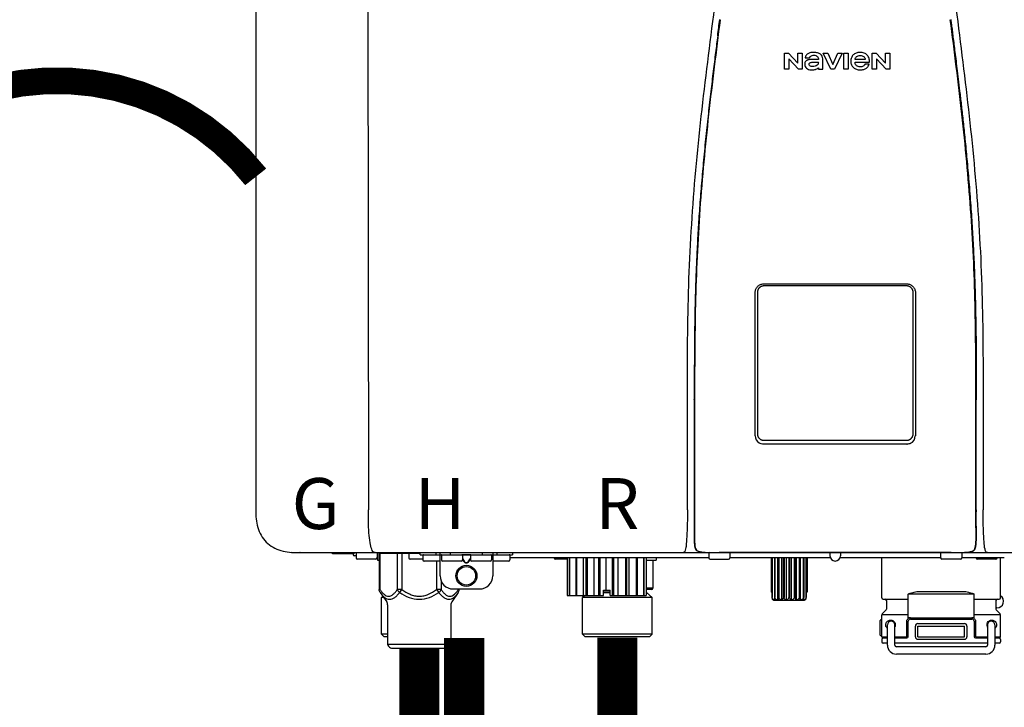
# Model space of a CAD drawing. Units: inches. Extents: x -142 to 116, y -39 to 136.
# Drawn here: x -20 to -5, y 51 to 62 of the extents above; entities that cross this region are included whole.
import ezdxf
from ezdxf.enums import TextEntityAlignment as Align

# ---------------------------------------------------------------- set-up
doc = ezdxf.new("R2010")
doc.units = ezdxf.units.IN
doc.header["$MEASUREMENT"] = 0
doc.linetypes.add('DOTX2', pattern=[0.5, 0, -0.5])
doc.layers.add('BORDER', color=7, linetype='Continuous')
doc.styles.add('Navien', font='arial.ttf')

# ---------------------------------------------------------------- blocks, each defined once
blk = doc.blocks.new('NPE-A2 (180-210-240)')
at = {"linetype": 'Continuous'}
for p, q in [((-2.447, 28.196), (-2.447, 2.058)), ((-0.782, 28.207), (-0.761, 2.069)), ((5.464, 8.898), (5.524, 8.898)), ((5.464, 8.655), (5.464, 8.898)), ((5.524, 8.898), (5.664, 8.749)), ((5.664, 8.898), (5.729, 8.898)), ((5.664, 8.749), (5.664, 8.898)), ((5.729, 8.898), (5.729, 8.655)), ((6.046, 8.898), (6.114, 8.898)), ((6.16, 8.655), (6.046, 8.898)), ((6.114, 8.898), (6.188, 8.728)), ((6.188, 8.728), (6.262, 8.898)), ((6.329, 8.898), (6.215, 8.655)), ((6.262, 8.898), (6.329, 8.898)), ((6.355, 8.898), (6.42, 8.898)), ((6.355, 8.655), (6.355, 8.898)), ((6.42, 8.898), (6.42, 8.655)), ((6.775, 8.898), (6.836, 8.898)), ((6.775, 8.655), (6.775, 8.898)), ((6.836, 8.898), (6.976, 8.749)), ((6.976, 8.898), (7.041, 8.898)), ((6.976, 8.749), (6.976, 8.898)), ((7.041, 8.898), (7.041, 8.655)), ((5.673, 8.655), (5.529, 8.81)), ((5.529, 8.81), (5.529, 8.655)), ((5.774, 8.825), (5.839, 8.825)), ((5.974, 8.803), (5.897, 8.803)), ((6.039, 8.655), (6.039, 8.811)), ((6.521, 8.762), (6.74, 8.762)), ((6.673, 8.803), (6.522, 8.803)), ((6.735, 8.732), (6.67, 8.732)), ((6.985, 8.655), (6.84, 8.81)), ((6.84, 8.81), (6.84, 8.655)), ((5.529, 8.655), (5.464, 8.655)), ((5.729, 8.655), (5.673, 8.655)), ((5.974, 8.677), (5.974, 8.655)), ((5.974, 8.655), (6.039, 8.655)), ((6.215, 8.655), (6.16, 8.655)), ((6.42, 8.655), (6.355, 8.655)), ((6.84, 8.655), (6.775, 8.655)), ((7.041, 8.655), (6.985, 8.655)), ((5.027, 3.175), (5.027, 5.319)), ((5.065, 3.2), (5.065, 5.323)), ((5.153, 5.445), (7.297, 5.445)), ((5.163, 5.421), (7.287, 5.421)), ((7.386, 5.323), (7.386, 3.2)), ((7.424, 5.319), (7.424, 3.175)), ((4.115, 3.802), (4.115, 3.714)), ((4.115, 3.714), (4.115, 2.069)), ((4.121, 3.714), (4.121, 2.069)), ((8.329, 2.069), (8.329, 3.714)), ((8.335, 2.069), (8.335, 3.714)), ((7.297, 3.048), (5.153, 3.048)), ((4.115, 2.069), (4.115, 2.068)), ((4.115, 2.068), (4.115, 2.065)), ((4.113, 1.701), (4.113, 1.7)), ((4.113, 1.7), (4.113, 1.699)), ((4.113, 1.646), (4.113, 1.631)), ((8.337, 1.701), (8.337, 1.705)), ((8.338, 1.695), (8.337, 1.701)), ((8.337, 1.668), (8.338, 1.677)), ((8.338, 1.686), (8.338, 1.695)), ((-1.857, 1.428), (-1.857, 1.427)), ((-1.857, 1.427), (14.266, 1.427)), ((-1.783, 1.427), (-1.788, 1.427)), ((-1.297, 1.407), (-1.297, 1.427)), ((-0.986, 1.407), (-1.297, 1.407)), ((-0.99, 1.407), (-0.99, 1.4)), ((-0.946, 1.38), (-0.97, 1.38)), ((-0.946, 1.419), (-0.946, 1.348)), ((-0.651, 1.329), (-0.926, 1.329)), ((-0.631, 1.419), (-0.631, 1.348)), ((-0.625, 1.427), (-0.625, 1.313)), ((-0.598, 1.419), (0.016, 1.419)), ((-0.598, 1.419), (-0.598, 0.874)), ((-0.587, 1.419), (-0.587, 0.874)), ((-0.328, 1.419), (-0.328, 0.874)), ((-0.259, 1.419), (-0.259, 0.875)), ((-0.158, 1.419), (-0.158, 1.348)), ((0.055, 1.329), (-0.138, 1.329)), ((0.016, 1.396), (0.016, 1.427)), ((0.016, 1.396), (1.396, 1.396)), ((0.055, 1.388), (0.055, 1.317)), ((0.252, 1.396), (0.252, 1.427)), ((0.311, 1.08), (0.311, 1.427)), ((0.331, 1.388), (0.331, 1.317)), ((0.469, 1.396), (0.469, 1.427)), ((0.674, 1.392), (0.645, 1.392)), ((0.647, 1.388), (0.647, 1.317)), ((0.647, 1.337), (0.674, 1.298)), ((0.709, 1.393), (0.702, 1.393)), ((0.766, 1.392), (0.737, 1.392)), ((0.737, 1.298), (0.765, 1.337)), ((0.765, 1.388), (0.765, 1.317)), ((0.942, 1.427), (0.942, 1.396)), ((1.08, 1.388), (1.08, 1.317)), ((1.1, 1.427), (1.1, 1.08)), ((1.159, 1.427), (1.159, 1.396)), ((1.356, 1.388), (1.356, 1.317)), ((4.333, 1.348), (1.356, 1.348)), ((1.396, 1.427), (1.396, 1.396)), ((2.215, 1.329), (2.038, 1.329)), ((2.215, 1.348), (2.215, 0.788)), ((2.244, 1.348), (2.244, 0.788)), ((2.251, 1.348), (2.251, 0.788)), ((2.341, 1.348), (2.341, 0.788)), ((2.354, 1.348), (2.354, 0.788)), ((2.458, 0.788), (2.458, 1.348)), ((2.493, 1.348), (2.493, 0.788)), ((2.511, 1.348), (2.511, 0.788)), ((2.616, 0.788), (2.616, 1.348)), ((2.684, 1.348), (2.684, 0.788)), ((2.704, 1.348), (2.704, 0.788)), ((2.797, 0.867), (2.797, 1.348)), ((2.889, 1.348), (2.889, 0.788)), ((2.909, 1.348), (2.909, 0.788)), ((2.979, 0.788), (2.979, 1.348)), ((3.084, 1.348), (3.084, 0.788)), ((3.102, 1.348), (3.102, 0.788)), ((3.141, 0.788), (3.141, 1.348)), ((3.246, 1.348), (3.246, 0.788)), ((3.26, 1.348), (3.26, 0.788)), ((3.262, 0.788), (3.262, 1.348)), ((3.355, 1.348), (3.355, 0.788)), ((3.362, 1.348), (3.362, 0.788)), ((3.398, 1.348), (3.398, 0.788)), ((3.398, 1.348), (3.398, 0.788)), ((3.546, 1.348), (3.546, 1.313)), ((4.093, 1.427), (4.095, 1.427)), ((4.146, 1.464), (4.146, 1.464)), ((4.15, 1.46), (4.152, 1.459)), ((4.152, 1.459), (4.157, 1.456)), ((4.152, 1.459), (4.152, 1.459)), ((4.201, 1.441), (4.209, 1.439)), ((4.333, 1.419), (4.333, 1.348)), ((4.352, 1.329), (4.628, 1.329)), ((4.416, 1.428), (4.416, 1.428)), ((4.459, 1.428), (4.462, 1.428)), ((6.225, 1.428), (4.49, 1.428)), ((4.648, 1.419), (4.648, 1.348)), ((6.153, 1.348), (4.648, 1.348)), ((5.267, 1.348), (5.267, 0.836)), ((5.278, 1.348), (5.278, 0.757)), ((5.282, 1.348), (5.282, 0.757)), ((5.314, 1.348), (5.314, 0.757)), ((5.322, 1.348), (5.322, 0.757)), ((5.365, 0.719), (5.365, 1.348)), ((5.371, 1.348), (5.371, 0.757)), ((5.383, 1.348), (5.383, 0.757)), ((5.426, 0.719), (5.426, 1.348)), ((5.445, 1.348), (5.445, 0.757)), ((5.459, 1.348), (5.459, 0.757)), ((5.497, 0.719), (5.497, 1.348)), ((5.528, 1.348), (5.528, 0.757)), ((5.542, 1.348), (5.542, 0.757)), ((5.572, 0.719), (5.572, 1.348)), ((5.611, 1.348), (5.611, 0.757)), ((5.624, 1.348), (5.624, 0.757)), ((5.644, 0.719), (5.644, 1.348)), ((5.687, 1.348), (5.687, 0.757)), ((5.698, 1.348), (5.698, 0.757)), ((5.705, 0.719), (5.705, 1.348)), ((5.747, 1.348), (5.747, 0.757)), ((5.756, 1.348), (5.756, 0.757)), ((5.787, 1.348), (5.787, 0.757)), ((5.792, 1.348), (5.792, 0.757)), ((5.803, 1.348), (5.803, 0.836)), ((6.146, 1.427), (6.146, 1.38)), ((7.96, 1.428), (6.225, 1.428)), ((6.225, 1.427), (6.225, 1.428)), ((7.802, 1.348), (6.297, 1.348)), ((6.304, 1.427), (6.304, 1.38)), ((6.923, 0.749), (6.923, 1.348)), ((7.802, 1.419), (7.802, 1.348)), ((8.098, 1.329), (7.822, 1.329)), ((8.008, 1.428), (8.009, 1.428)), ((8.117, 1.419), (8.117, 1.348)), ((8.755, 1.348), (8.117, 1.348)), ((8.24, 1.439), (8.249, 1.441)), ((8.293, 1.456), (8.298, 1.459)), ((8.302, 1.462), (8.304, 1.463)), ((8.304, 1.463), (8.305, 1.464)), ((8.305, 1.464), (8.305, 1.464)), ((8.63, 1.329), (8.354, 1.329)), ((8.355, 1.427), (8.357, 1.427)), ((8.697, 0.749), (8.697, 1.348)), ((-0.625, 1.313), (-0.598, 1.313)), ((0.311, 1.297), (0.075, 1.297)), ((0.259, 1.297), (0.259, 0.875)), ((0.627, 1.297), (0.351, 1.297)), ((0.647, 1.325), (0.669, 1.294)), ((0.702, 1.28), (0.709, 1.28)), ((0.702, 1.274), (0.709, 1.274)), ((0.743, 1.294), (0.765, 1.325)), ((1.061, 1.297), (0.785, 1.297)), ((1.336, 1.297), (1.1, 1.297)), ((3.398, 1.313), (3.546, 1.313)), ((3.497, 1.313), (3.497, 0.895)), ((0.328, 1.002), (0.328, 0.874)), ((3.497, 0.895), (3.398, 0.895)), ((-0.587, 0.874), (-0.598, 0.874)), ((-0.584, 0.829), (-0.487, 0.691)), ((-0.546, 0.774), (-0.565, 0.757)), ((-0.533, 0.757), (-0.565, 0.757)), ((-0.565, 0.205), (-0.565, 0.757)), ((-0.259, 0.874), (-0.328, 0.874)), ((-0.292, 0.829), (-0.259, 0.874)), ((0.328, 0.874), (0.259, 0.874)), ((0.259, 0.874), (0.292, 0.829)), ((0.584, 0.829), (0.487, 0.691)), ((0.509, 0.883), (0.903, 0.883)), ((0.587, 0.883), (0.587, 0.874)), ((0.598, 0.883), (0.598, 0.874)), ((2.215, 0.788), (2.757, 0.788)), ((2.478, 0.788), (2.443, 0.757)), ((3.486, 0.757), (2.443, 0.757)), ((2.443, 0.205), (2.443, 0.757)), ((2.757, 0.867), (2.856, 0.867)), ((2.757, 0.788), (2.757, 0.867)), ((2.757, 0.863), (2.856, 0.863)), ((2.757, 0.841), (2.856, 0.841)), ((2.757, 0.832), (2.856, 0.832)), ((2.856, 0.788), (2.856, 0.867)), ((2.856, 0.788), (3.398, 0.788)), ((3.477, 0.875), (3.398, 0.875)), ((3.398, 0.832), (3.402, 0.832)), ((3.402, 0.832), (3.486, 0.757)), ((3.486, 0.205), (3.486, 0.757)), ((5.278, 0.836), (5.267, 0.836)), ((5.278, 0.757), (5.282, 0.757)), ((5.314, 0.757), (5.322, 0.757)), ((5.371, 0.757), (5.383, 0.757)), ((5.445, 0.757), (5.459, 0.757)), ((5.528, 0.757), (5.542, 0.757)), ((5.611, 0.757), (5.624, 0.757)), ((5.687, 0.757), (5.698, 0.757)), ((5.747, 0.757), (5.756, 0.757)), ((5.787, 0.757), (5.792, 0.757)), ((5.803, 0.836), (5.792, 0.836)), ((8.303, 0.808), (7.317, 0.808)), ((7.317, 0.443), (7.317, 0.808)), ((7.485, 0.848), (8.135, 0.848)), ((8.303, 0.443), (8.303, 0.808)), ((-0.473, 0.646), (-0.473, 0.056)), ((0.473, 0.646), (0.473, 0.056)), ((5.31, 0.718), (5.76, 0.718)), ((6.943, 0.729), (7.317, 0.729)), ((6.99, 0.71), (6.99, 0.581)), ((8.303, 0.729), (8.677, 0.729)), ((8.63, 0.71), (8.63, 0.581)), ((8.645, 0.599), (8.63, 0.599)), ((7.317, 0.498), (6.923, 0.498)), ((6.923, 0.17), (6.923, 0.498)), ((6.984, 0.567), (6.929, 0.512)), ((7.349, 0.453), (8.271, 0.453)), ((8.697, 0.498), (8.303, 0.498)), ((8.636, 0.567), (8.691, 0.512)), ((8.697, 0.17), (8.697, 0.498)), ((6.895, 0.199), (6.895, 0.408)), ((7.006, 0.043), (7.006, 0.347)), ((7.116, 0.043), (7.116, 0.347)), ((7.296, 0.17), (7.296, 0.402)), ((7.317, 0.17), (7.317, 0.402)), ((7.349, 0.434), (8.271, 0.434)), ((7.424, 0.17), (7.424, 0.327)), ((7.463, 0.367), (8.157, 0.367)), ((7.463, 0.327), (8.157, 0.327)), ((7.463, 0.17), (7.463, 0.327)), ((8.157, 0.17), (8.157, 0.327)), ((8.196, 0.327), (8.196, 0.17)), ((8.303, 0.402), (8.303, 0.17)), ((8.324, 0.402), (8.324, 0.17)), ((8.504, 0.347), (8.504, 0.043)), ((8.614, 0.347), (8.614, 0.043)), ((-0.473, 0.205), (-0.565, 0.205)), ((-0.526, 0.166), (-0.565, 0.205)), ((-0.473, 0.166), (-0.526, 0.166)), ((3.486, 0.205), (2.443, 0.205)), ((2.483, 0.166), (2.443, 0.205)), ((3.446, 0.166), (2.483, 0.166)), ((3.446, 0.166), (3.486, 0.205)), ((6.923, 0.17), (7.006, 0.17)), ((7.006, 0.15), (6.943, 0.15)), ((7.116, 0.17), (7.296, 0.17)), ((7.297, 0.15), (7.116, 0.15)), ((7.463, 0.17), (8.157, 0.17)), ((8.504, 0.15), (8.323, 0.15)), ((8.324, 0.17), (8.504, 0.17)), ((8.614, 0.17), (8.697, 0.17)), ((8.677, 0.15), (8.614, 0.15)), ((-0.473, 0.056), (0.473, 0.056)), ((-0.445, 0.012), (-0.462, 0.028)), ((-0.417, 0), (0.417, 0)), ((0.445, 0.012), (0.462, 0.028)), ((6.923, 0.13), (6.923, 0.091)), ((7.006, 0.071), (6.943, 0.071)), ((8.504, 0.071), (7.116, 0.071)), ((8.48, 0.02), (7.14, 0.02)), ((8.157, 0.13), (7.463, 0.13)), ((8.677, 0.071), (8.614, 0.071)), ((8.697, 0.13), (8.697, 0.091)), ((8.48, -0.091), (7.14, -0.091))]:
    blk.add_line(p, q, dxfattribs=at)
for points in [[(4.113, 1.631), (4.113, 1.62), (4.114, 1.609), (4.114, 1.598), (4.115, 1.588), (4.115, 1.578), (4.116, 1.569), (4.117, 1.561), (4.117, 1.552), (4.118, 1.544), (4.119, 1.537), (4.12, 1.529), (4.121, 1.522), (4.123, 1.516), (4.124, 1.509), (4.126, 1.503), (4.127, 1.498), (4.129, 1.492), (4.131, 1.487), (4.133, 1.482), (4.135, 1.478), (4.138, 1.473), (4.141, 1.469), (4.144, 1.465), (4.146, 1.464)], [(8.305, 1.464), (8.306, 1.465), (8.309, 1.469), (8.312, 1.473), (8.315, 1.477), (8.317, 1.482), (8.319, 1.487), (8.321, 1.492), (8.323, 1.497), (8.325, 1.503), (8.326, 1.509), (8.327, 1.516), (8.329, 1.522), (8.33, 1.529), (8.331, 1.536), (8.332, 1.544), (8.333, 1.552), (8.334, 1.56), (8.334, 1.569), (8.335, 1.578), (8.336, 1.588), (8.336, 1.598), (8.337, 1.608), (8.337, 1.619), (8.337, 1.631), (8.337, 1.643), (8.337, 1.655), (8.337, 1.668)], [(4.146, 1.464), (4.146, 1.463), (4.148, 1.462), (4.15, 1.46)], [(4.157, 1.456), (4.165, 1.452), (4.174, 1.448), (4.184, 1.445), (4.194, 1.442), (4.201, 1.441)], [(4.209, 1.439), (4.223, 1.437), (4.238, 1.435), (4.253, 1.434), (4.27, 1.433), (4.288, 1.431), (4.306, 1.431), (4.325, 1.43), (4.345, 1.429), (4.365, 1.429), (4.385, 1.429), (4.407, 1.428), (4.428, 1.428), (4.451, 1.428), (4.473, 1.428), (4.49, 1.428)], [(7.96, 1.428), (7.976, 1.428), (7.999, 1.428), (8.021, 1.428), (8.043, 1.428), (8.064, 1.429), (8.085, 1.429), (8.105, 1.429), (8.125, 1.43), (8.144, 1.431), (8.162, 1.431), (8.18, 1.432), (8.196, 1.434), (8.212, 1.435), (8.227, 1.437), (8.24, 1.439)], [(8.249, 1.441), (8.256, 1.442), (8.266, 1.445), (8.276, 1.448), (8.285, 1.452), (8.293, 1.456)], [(8.298, 1.459), (8.3, 1.46), (8.302, 1.462)]]:
    blk.add_lwpolyline(points, dxfattribs=at)
for radius in [0.158, 0.138]:
    blk.add_circle((0.706, 1.08), radius, dxfattribs=at)
for centre, radius, start, end in [((5.153, 3.175), 0.126, 180.0027, 239.4015), ((7.297, 3.175), 0.126, 295.7103, 359.9961), ((5.153, 3.174), 0.125, 269.0386, 269.9997), ((7.297, 3.174), 0.125, 270.0003, 270.9686), ((9.021, 1.677), 4.909, 179.7511, 180.0042), ((7.165, 1.678), 3.052, 180.0171, 180.5947), ((4.142, 1.678), 4.196, 359.9824, 0.1001), ((-1.857, 2.019), 0.591, 263.5557, 270), ((-0.97, 1.4), 0.0197, 180, 270), ((-0.986, 1.427), 0.0197, 270, 0), ((-0.938, 1.419), 0.00788, 90, 180), ((-0.926, 1.348), 0.0197, 180, 270), ((-0.651, 1.348), 0.0197, 270, 0), ((-0.639, 1.419), 0.00788, 0, 90), ((-0.15, 1.419), 0.00788, 90, 180), ((-0.138, 1.348), 0.0197, 180, 270), ((0.063, 1.388), 0.00788, 90, 180), ((0.339, 1.388), 0.00788, 89.9999, 179.9999), ((0.639, 1.388), 0.00788, 359.9999, 89.9999), ((0.773, 1.388), 0.00788, 89.9999, 179.9999), ((1.072, 1.388), 0.00788, 359.9999, 89.9999), ((1.348, 1.388), 0.00788, 0, 90), ((2.038, 1.348), 0.0197, 180, 270), ((3.948, 1.509), 0.0823, 269.9725, 270.9668), ((4.177, 1.492), 0.0394, 220.547, 226.2246), ((4.176, 1.491), 0.0384, 226.2752, 227.5285), ((4.177, 1.492), 0.0397, 227.5289, 228.8054), ((4.197, 1.521), 0.0749, 236.9332, 237.5344), ((4.254, 1.674), 0.239, 255.7909, 257.3686), ((4.258, 1.696), 0.261, 257.351, 257.7003), ((4.255, 1.681), 0.246, 257.8345, 259.2671), ((4.341, 1.419), 0.00788, 90, 180), ((4.352, 1.348), 0.0197, 180, 270), ((4.527, 11.969), 10.541, 269.3975, 269.6322), ((4.628, 1.348), 0.0197, 270, 0), ((4.64, 1.419), 0.00788, 0, 90), ((6.225, 1.38), 0.0788, 180, 0), ((7.81, 1.419), 0.00788, 90, 180), ((7.822, 1.348), 0.0197, 180, 270), ((7.895, 15.926), 14.498, 270.2595, 270.4484), ((8.098, 1.348), 0.0197, 270, 0), ((8.11, 1.419), 0.00788, 0, 90), ((8.195, 1.682), 0.246, 280.7033, 282.1658), ((8.192, 1.696), 0.261, 282.3002, 282.6448), ((8.196, 1.677), 0.242, 282.6324, 283.9609), ((8.277, 1.488), 0.0344, 310.1258, 311.4452), ((8.273, 1.492), 0.0397, 311.2778, 320.5376), ((8.27, 1.495), 0.044, 320.4788, 321.7108), ((8.354, 1.348), 0.0197, 180, 270), ((8.502, 1.551), 0.124, 269.5134, 270.0145), ((8.63, 1.348), 0.0197, 270, 0), ((0.075, 1.317), 0.0197, 180, 270), ((0.351, 1.317), 0.0197, 179.9999, 269.9999), ((0.627, 1.317), 0.0197, 269.9999, 359.9999), ((0.785, 1.317), 0.0197, 179.9999, 269.9999), ((1.061, 1.317), 0.0197, 269.9999, 359.9999), ((1.336, 1.317), 0.0197, 270, 0), ((0.509, 1.08), 0.197, 179.9999, 269.9999), ((0.903, 1.08), 0.197, 269.9999, 359.9999), ((3.477, 0.895), 0.0197, 270, 0), ((3.41, 0.863), 0.0118, 90, 180), ((3.41, 0.841), 0.0118, 180, 227.9843), ((6.943, 0.749), 0.0197, 180, 270), ((8.645, 0.698), 0.0986, 270, 58.251), ((8.677, 0.749), 0.0197, 270, 0), ((-0.552, 0.646), 0.0788, 0, 34.7837), ((0.552, 0.646), 0.0788, 145.2163, 180), ((5.306, 0.741), 0.0239, 241.0619, 245.4199), ((5.31, 0.758), 0.0405, 250.9639, 260.5007), ((5.31, 0.758), 0.0406, 260.5159, 269.9949), ((5.76, 0.758), 0.0406, 270.0051, 279.4841), ((5.76, 0.758), 0.0405, 279.4993, 289.0361), ((5.763, 0.741), 0.0239, 294.5802, 298.9382), ((6.97, 0.71), 0.0197, 0, 90), ((8.65, 0.71), 0.0197, 90, 180), ((6.943, 0.498), 0.0197, 135, 180), ((6.97, 0.581), 0.0197, 315, 0), ((7.349, 0.402), 0.0513, 90, 127.9799), ((8.271, 0.402), 0.0513, 52.0201, 90), ((8.65, 0.581), 0.0197, 180, 225), ((8.677, 0.498), 0.0197, 0, 45), ((7.013, 0.304), 0.158, 124.8664, 138.5904), ((7.061, 0.347), 0.0552, 0, 180), ((7.056, 0.347), 0.0702, 328.8892, 337.4635), ((7.057, 0.347), 0.0696, 337.4911, 351.6574), ((7.057, 0.347), 0.0695, 0.0725, 18.3549), ((7.057, 0.347), 0.069, 351.7022, 359.9931), ((7.349, 0.402), 0.0315, 90, 180), ((7.463, 0.327), 0.0394, 90, 180), ((8.157, 0.327), 0.0394, 0, 90), ((8.271, 0.402), 0.0315, 0, 90), ((8.563, 0.347), 0.069, 171.3698, 179.9922), ((8.563, 0.347), 0.0695, 180.0773, 198.7566), ((8.563, 0.347), 0.0694, 159.6388, 171.3409), ((8.564, 0.347), 0.0702, 198.8437, 211.0709), ((8.559, 0.347), 0.0552, 0, 180), ((7.013, 0.304), 0.158, 221.4096, 235.2926), ((6.943, 0.17), 0.0197, 180, 270), ((6.943, 0.13), 0.0197, 90, 180), ((7.297, 0.17), 0.0197, 270, 0), ((7.463, 0.17), 0.0394, 180, 270), ((8.157, 0.17), 0.0394, 270, 0), ((8.323, 0.17), 0.0197, 180, 270), ((8.677, 0.17), 0.0197, 270, 0), ((8.677, 0.13), 0.0197, 0, 90), ((-0.434, 0.056), 0.0394, 180, 225), ((-0.417, 0.039), 0.0394, 225, 270), ((0.417, 0.039), 0.0394, 270, 315), ((0.434, 0.056), 0.0394, 315, 360), ((6.943, 0.091), 0.0197, 180, 270), ((7.14, 0.043), 0.134, 180, 270), ((7.14, 0.043), 0.0237, 180, 270), ((8.48, 0.043), 0.134, 270, 0), ((8.48, 0.043), 0.0237, 270, 0), ((8.677, 0.091), 0.0197, 270, 0)]:
    blk.add_arc(centre, radius, start, end, dxfattribs=at)
for points, knots in [([(4.013, 2.069), (4.013, 2.611), (4.012, 3.695), (4.015, 5.321), (4.107, 6.945), (4.286, 8.562), (4.5, 10.175), (4.684, 11.791), (4.782, 13.415), (4.787, 14.499), (4.787, 15.04)], [0, 0, 0, 0, 0.12501, 0.249972, 0.374882, 0.499958, 0.625059, 0.750139, 0.875053, 1, 1, 1, 1]), ([(7.663, 15.04), (7.663, 14.499), (7.668, 13.415), (7.767, 11.791), (7.95, 10.175), (8.164, 8.562), (8.343, 6.945), (8.435, 5.321), (8.438, 3.695), (8.438, 2.611), (8.438, 2.069)], [0, 0, 0, 0, 0.124947, 0.249861, 0.374941, 0.500042, 0.625118, 0.750028, 0.87499, 1, 1, 1, 1]), ([(4.503, 9.397), (4.443, 8.926), (4.323, 7.983), (4.211, 6.8), (4.155, 5.852), (4.131, 5.14), (4.121, 4.427), (4.121, 3.952), (4.121, 3.714)], [0, 0, 0, 0, 0.250011, 0.500006, 0.625007, 0.750006, 0.875003, 1, 1, 1, 1]), ([(8.329, 3.714), (8.329, 3.952), (8.329, 4.427), (8.32, 5.14), (8.295, 5.852), (8.24, 6.8), (8.127, 7.983), (8.008, 8.926), (7.947, 9.397)], [0, 0, 0, 0, 0.124997, 0.249994, 0.374993, 0.499994, 0.749989, 1, 1, 1, 1]), ([(7.954, 9.398), (7.957, 9.373), (7.964, 9.319), (7.971, 9.264), (7.975, 9.235)], [0, 0, 0, 0, 0.458576, 1, 1, 1, 1]), ([(4.466, 9.158), (4.455, 9.074), (4.433, 8.897), (4.398, 8.619), (4.362, 8.316), (4.325, 7.992), (4.288, 7.65), (4.254, 7.302), (4.224, 6.959), (4.197, 6.623), (4.175, 6.293), (4.157, 5.97), (4.144, 5.665), (4.134, 5.384), (4.127, 5.131), (4.122, 4.902), (4.12, 4.697), (4.118, 4.51), (4.117, 4.341), (4.116, 4.186), (4.116, 4.047), (4.115, 3.923), (4.115, 3.843), (4.115, 3.805), (4.115, 3.802)], [0, 0, 0, 0, 0.047264, 0.099878, 0.156579, 0.21748, 0.282279, 0.348449, 0.412706, 0.474607, 0.536506, 0.597656, 0.654914, 0.707266, 0.75438, 0.796596, 0.834679, 0.869228, 0.900635, 0.929403, 0.955485, 0.978504, 0.998601, 1, 1, 1, 1]), ([(7.975, 9.235), (7.979, 9.203), (7.987, 9.134), (8.001, 9.027), (8.016, 8.907), (8.033, 8.774), (8.051, 8.625), (8.071, 8.459), (8.093, 8.273), (8.117, 8.065), (8.143, 7.83), (8.171, 7.563), (8.2, 7.26), (8.229, 6.925), (8.256, 6.575), (8.279, 6.228), (8.296, 5.896), (8.31, 5.584), (8.319, 5.297), (8.325, 5.039), (8.329, 4.806), (8.332, 4.594), (8.333, 4.402), (8.334, 4.228), (8.335, 4.074), (8.335, 3.94), (8.335, 3.822), (8.335, 3.749), (8.335, 3.714)], [0, 0, 0, 0, 0.017671, 0.037199, 0.058893, 0.08305, 0.109965, 0.139988, 0.173568, 0.21127, 0.253777, 0.301671, 0.356337, 0.418758, 0.484049, 0.546478, 0.607076, 0.664138, 0.71585, 0.762316, 0.804189, 0.842226, 0.876999, 0.908478, 0.936173, 0.960296, 0.981433, 1, 1, 1, 1]), ([(5.804, 8.88), (5.791, 8.869), (5.78, 8.85), (5.775, 8.829), (5.774, 8.825)], [0, 0, 0, 0, 0.766442, 1, 1, 1, 1]), ([(6.006, 8.88), (5.999, 8.885), (5.985, 8.894), (5.961, 8.902), (5.938, 8.905), (5.918, 8.907), (5.902, 8.907), (5.887, 8.907), (5.868, 8.906), (5.846, 8.902), (5.823, 8.894), (5.81, 8.885), (5.804, 8.88)], [0, 0, 0, 0, 0.11278, 0.231919, 0.363394, 0.434835, 0.51034, 0.583761, 0.652199, 0.776425, 0.889346, 1, 1, 1, 1]), ([(5.839, 8.825), (5.844, 8.836), (5.861, 8.858), (5.889, 8.866), (5.904, 8.866)], [0, 0, 0, 0, 0.445002, 1, 1, 1, 1]), ([(5.904, 8.866), (5.923, 8.866), (5.962, 8.856), (5.974, 8.818), (5.974, 8.803)], [0, 0, 0, 0, 0.558921, 1, 1, 1, 1]), ([(6.039, 8.811), (6.039, 8.825), (6.033, 8.851), (6.015, 8.872), (6.006, 8.88)], [0, 0, 0, 0, 0.523549, 1, 1, 1, 1]), ([(6.494, 8.869), (6.488, 8.863), (6.477, 8.85), (6.465, 8.828), (6.459, 8.807), (6.456, 8.79), (6.456, 8.776), (6.456, 8.762), (6.459, 8.744), (6.465, 8.722), (6.478, 8.699), (6.496, 8.68), (6.517, 8.665), (6.541, 8.654), (6.564, 8.649), (6.583, 8.647), (6.598, 8.646), (6.613, 8.647), (6.63, 8.648), (6.651, 8.653), (6.674, 8.662), (6.694, 8.673), (6.704, 8.682), (6.709, 8.687)], [0, 0, 0, 0, 0.05875, 0.115277, 0.17235, 0.201953, 0.232628, 0.266651, 0.299013, 0.359924, 0.418306, 0.477366, 0.534759, 0.594056, 0.657537, 0.691485, 0.727161, 0.759275, 0.790106, 0.848545, 0.903988, 0.958071, 1, 1, 1, 1]), ([(6.74, 8.762), (6.74, 8.782), (6.736, 8.811), (6.721, 8.845), (6.705, 8.867), (6.684, 8.885), (6.658, 8.898), (6.634, 8.904), (6.613, 8.907), (6.596, 8.907), (6.58, 8.907), (6.561, 8.904), (6.538, 8.899), (6.514, 8.887), (6.5, 8.875), (6.494, 8.869)], [0, 0, 0, 0, 0.174944, 0.252248, 0.32638, 0.407044, 0.489254, 0.577536, 0.625156, 0.675541, 0.72134, 0.764949, 0.846723, 0.923871, 1, 1, 1, 1]), ([(6.522, 8.803), (6.524, 8.819), (6.542, 8.853), (6.579, 8.862), (6.598, 8.862)], [0, 0, 0, 0, 0.462901, 1, 1, 1, 1]), ([(6.598, 8.862), (6.616, 8.862), (6.654, 8.853), (6.671, 8.819), (6.673, 8.803)], [0, 0, 0, 0, 0.537103, 1, 1, 1, 1]), ([(5.897, 8.803), (5.887, 8.803), (5.87, 8.802), (5.844, 8.801), (5.825, 8.797), (5.811, 8.793), (5.801, 8.789), (5.792, 8.784), (5.782, 8.776), (5.773, 8.765), (5.769, 8.747), (5.768, 8.735), (5.768, 8.729)], [0, 0, 0, 0, 0.164381, 0.311347, 0.4445, 0.507525, 0.569261, 0.63204, 0.6876, 0.786792, 0.886721, 1, 1, 1, 1]), ([(5.833, 8.732), (5.833, 8.737), (5.837, 8.748), (5.854, 8.757), (5.876, 8.762), (5.892, 8.763), (5.901, 8.763)], [0, 0, 0, 0, 0.183118, 0.3966, 0.672521, 1, 1, 1, 1]), ([(5.881, 8.697), (5.872, 8.697), (5.856, 8.699), (5.838, 8.713), (5.834, 8.725), (5.833, 8.732)], [0, 0, 0, 0, 0.441537, 0.697729, 1, 1, 1, 1]), ([(5.972, 8.763), (5.972, 8.755), (5.972, 8.741), (5.965, 8.725), (5.952, 8.71), (5.922, 8.699), (5.896, 8.697), (5.881, 8.697)], [0, 0, 0, 0, 0.203376, 0.30107, 0.40627, 0.655205, 1, 1, 1, 1]), ([(5.901, 8.763), (5.922, 8.764), (5.945, 8.764), (5.969, 8.763), (5.972, 8.763)], [0, 0, 0, 0, 0.875956, 1, 1, 1, 1]), ([(6.522, 8.751), (6.522, 8.751), (6.522, 8.755), (6.522, 8.758), (6.521, 8.762)], [0, 0, 0, 0, 0.095448, 1, 1, 1, 1]), ([(6.598, 8.691), (6.579, 8.691), (6.542, 8.7), (6.524, 8.735), (6.522, 8.751)], [0, 0, 0, 0, 0.537118, 1, 1, 1, 1]), ([(6.67, 8.732), (6.665, 8.72), (6.644, 8.697), (6.613, 8.691), (6.598, 8.691)], [0, 0, 0, 0, 0.45637, 1, 1, 1, 1]), ([(6.709, 8.687), (6.713, 8.691), (6.724, 8.705), (6.732, 8.721), (6.735, 8.732)], [0, 0, 0, 0, 0.336382, 1, 1, 1, 1]), ([(5.797, 8.67), (5.807, 8.663), (5.828, 8.65), (5.853, 8.646), (5.867, 8.646)], [0, 0, 0, 0, 0.457893, 1, 1, 1, 1]), ([(5.867, 8.646), (5.884, 8.646), (5.908, 8.648), (5.93, 8.655), (5.935, 8.657)], [0, 0, 0, 0, 0.763612, 1, 1, 1, 1]), ([(5.935, 8.657), (5.945, 8.661), (5.958, 8.666), (5.97, 8.675), (5.974, 8.677)], [0, 0, 0, 0, 0.686799, 1, 1, 1, 1]), ([(5.027, 5.319), (5.027, 5.335), (5.033, 5.369), (5.061, 5.41), (5.103, 5.439), (5.136, 5.445), (5.153, 5.445)], [0, 0, 0, 0, 0.249989, 0.499975, 0.749976, 1, 1, 1, 1]), ([(5.065, 5.323), (5.065, 5.326), (5.065, 5.331), (5.066, 5.337), (5.067, 5.343), (5.069, 5.351), (5.072, 5.359), (5.074, 5.365), (5.077, 5.37), (5.081, 5.377), (5.087, 5.385), (5.094, 5.392), (5.101, 5.399), (5.108, 5.405), (5.115, 5.409), (5.121, 5.412), (5.127, 5.414), (5.135, 5.417), (5.143, 5.419), (5.149, 5.42), (5.155, 5.421), (5.16, 5.421), (5.163, 5.421)], [0, 0, 0, 0, 0.062493, 0.093749, 0.125006, 0.187504, 0.250002, 0.281262, 0.312521, 0.375022, 0.437523, 0.500023, 0.562522, 0.62502, 0.687516, 0.718773, 0.750029, 0.812521, 0.87501, 0.906263, 0.937515, 1, 1, 1, 1]), ([(7.287, 5.421), (7.29, 5.421), (7.295, 5.421), (7.301, 5.42), (7.308, 5.419), (7.316, 5.417), (7.323, 5.414), (7.329, 5.412), (7.335, 5.409), (7.342, 5.405), (7.35, 5.399), (7.357, 5.392), (7.363, 5.385), (7.369, 5.377), (7.373, 5.37), (7.376, 5.365), (7.379, 5.359), (7.381, 5.351), (7.383, 5.343), (7.385, 5.337), (7.385, 5.331), (7.386, 5.326), (7.386, 5.323)], [0, 0, 0, 0, 0.062485, 0.093737, 0.12499, 0.187479, 0.249971, 0.281227, 0.312484, 0.37498, 0.437478, 0.499977, 0.562477, 0.624978, 0.687479, 0.718738, 0.749998, 0.812496, 0.874994, 0.906251, 0.937507, 1, 1, 1, 1]), ([(7.297, 5.445), (7.314, 5.445), (7.347, 5.439), (7.389, 5.41), (7.417, 5.369), (7.424, 5.335), (7.424, 5.319)], [0, 0, 0, 0, 0.250024, 0.500025, 0.750011, 1, 1, 1, 1]), ([(4.121, 3.714), (4.12, 3.714), (4.119, 3.714), (4.117, 3.715), (4.116, 3.714), (4.115, 3.715), (4.115, 3.714)], [0, 0, 0, 0, 0.40148, 0.722024, 0.928608, 1, 1, 1, 1]), ([(5.163, 3.102), (5.16, 3.102), (5.155, 3.102), (5.149, 3.103), (5.143, 3.104), (5.135, 3.106), (5.127, 3.108), (5.121, 3.111), (5.115, 3.114), (5.108, 3.118), (5.101, 3.124), (5.094, 3.13), (5.087, 3.138), (5.081, 3.145), (5.077, 3.152), (5.074, 3.158), (5.072, 3.164), (5.069, 3.171), (5.067, 3.179), (5.066, 3.186), (5.065, 3.192), (5.065, 3.197), (5.065, 3.2)], [0, 0, 0, 0, 0.062499, 0.093758, 0.125015, 0.187509, 0.250002, 0.281257, 0.312511, 0.375001, 0.43749, 0.49998, 0.56247, 0.624962, 0.687455, 0.718712, 0.74997, 0.812468, 0.87497, 0.906231, 0.937493, 1, 1, 1, 1]), ([(7.287, 3.102), (7.11, 3.102), (6.402, 3.102), (5.694, 3.102), (5.163, 3.102)], [0, 0, 0, 0, 0.249983, 1, 1, 1, 1]), ([(7.386, 3.2), (7.386, 3.197), (7.385, 3.192), (7.385, 3.186), (7.383, 3.179), (7.381, 3.171), (7.379, 3.164), (7.376, 3.158), (7.373, 3.152), (7.369, 3.145), (7.363, 3.138), (7.357, 3.13), (7.35, 3.124), (7.342, 3.118), (7.335, 3.114), (7.329, 3.111), (7.323, 3.108), (7.316, 3.106), (7.308, 3.104), (7.301, 3.103), (7.295, 3.102), (7.29, 3.102), (7.287, 3.102)], [0, 0, 0, 0, 0.062507, 0.093769, 0.12503, 0.187532, 0.25003, 0.281288, 0.312545, 0.375038, 0.43753, 0.50002, 0.56251, 0.624999, 0.687489, 0.718743, 0.749998, 0.812491, 0.874985, 0.906242, 0.937501, 1, 1, 1, 1]), ([(-0.71, 1.477), (-0.722, 1.508), (-0.74, 1.59), (-0.76, 1.788), (-0.762, 1.953), (-0.761, 2.069)], [0, 0, 0, 0, 0.169167, 0.418686, 1, 1, 1, 1]), ([(4.013, 2.068), (4.013, 1.999), (4.012, 1.865), (4.005, 1.682), (3.996, 1.544), (3.985, 1.468), (3.974, 1.444)], [0, 0, 0, 0, 0.331558, 0.639975, 0.874155, 1, 1, 1, 1]), ([(4.115, 2.065), (4.115, 2.063), (4.115, 2.06), (4.115, 2.056), (4.115, 2.05), (4.115, 2.045), (4.115, 2.038), (4.115, 2.031), (4.115, 2.024), (4.115, 2.015), (4.115, 2.006), (4.115, 1.995), (4.115, 1.984), (4.115, 1.971), (4.115, 1.956), (4.115, 1.94), (4.115, 1.922), (4.115, 1.902), (4.115, 1.879), (4.114, 1.854), (4.114, 1.825), (4.114, 1.795), (4.113, 1.766), (4.113, 1.739), (4.113, 1.718), (4.113, 1.706), (4.113, 1.701)], [0, 0, 0, 0, 0.011165, 0.024149, 0.038404, 0.054089, 0.071367, 0.09041, 0.111445, 0.134714, 0.160499, 0.189127, 0.220963, 0.25645, 0.296072, 0.340375, 0.389988, 0.445586, 0.507845, 0.577935, 0.656818, 0.742363, 0.825195, 0.898673, 0.962454, 1, 1, 1, 1]), ([(4.121, 2.069), (4.121, 2.001), (4.121, 1.869), (4.118, 1.737), (4.118, 1.673)], [0, 0, 0, 0, 0.517593, 1, 1, 1, 1]), ([(8.332, 1.673), (8.332, 1.737), (8.33, 1.869), (8.329, 2.001), (8.329, 2.069)], [0, 0, 0, 0, 0.482401, 1, 1, 1, 1]), ([(8.335, 2.069), (8.335, 2.066), (8.335, 2.061), (8.335, 2.053), (8.335, 2.045), (8.335, 2.04), (8.335, 2.039)], [0, 0, 0, 0, 0.248748, 0.525873, 0.834263, 1, 1, 1, 1]), ([(8.466, 1.478), (8.457, 1.514), (8.45, 1.606), (8.439, 1.802), (8.438, 1.963), (8.438, 2.068)], [0, 0, 0, 0, 0.184761, 0.46612, 1, 1, 1, 1]), ([(-2.447, 2.058), (-2.447, 1.973), (-2.436, 1.801), (-2.306, 1.567), (-2.073, 1.438), (-1.901, 1.427), (-1.815, 1.427)], [0, 0, 0, 0, 0.25076, 0.500002, 0.749232, 1, 1, 1, 1]), ([(8.337, 1.705), (8.337, 1.711), (8.337, 1.727), (8.337, 1.753), (8.337, 1.784), (8.336, 1.818), (8.336, 1.852), (8.336, 1.883), (8.335, 1.911), (8.335, 1.936), (8.335, 1.957), (8.335, 1.976), (8.335, 1.993), (8.335, 2.008), (8.335, 2.021), (8.335, 2.031), (8.335, 2.037), (8.335, 2.039)], [0, 0, 0, 0, 0.060153, 0.142344, 0.235743, 0.339315, 0.44359, 0.53794, 0.621095, 0.694265, 0.758672, 0.815424, 0.865502, 0.909779, 0.949015, 0.983869, 1, 1, 1, 1]), ([(4.118, 1.673), (4.118, 1.652), (4.119, 1.611), (4.122, 1.555), (4.128, 1.51), (4.136, 1.482), (4.143, 1.472)], [0, 0, 0, 0, 0.317049, 0.591242, 0.817385, 1, 1, 1, 1]), ([(8.307, 1.471), (8.314, 1.481), (8.322, 1.509), (8.328, 1.555), (8.332, 1.611), (8.332, 1.651), (8.332, 1.673)], [0, 0, 0, 0, 0.182294, 0.408214, 0.682514, 1, 1, 1, 1]), ([(-0.687, 1.438), (-0.689, 1.44), (-0.699, 1.451), (-0.705, 1.465), (-0.71, 1.477)], [0, 0, 0, 0, 0.192903, 1, 1, 1, 1]), ([(-0.687, 1.438), (-0.689, 1.44), (-0.699, 1.451), (-0.705, 1.465), (-0.71, 1.477)], [0, 0, 0, 0, 0.192903, 1, 1, 1, 1]), ([(-0.66, 1.427), (-0.667, 1.427), (-0.677, 1.429), (-0.685, 1.435), (-0.687, 1.438)], [0, 0, 0, 0, 0.696975, 1, 1, 1, 1]), ([(-0.66, 1.427), (-0.667, 1.427), (-0.677, 1.429), (-0.685, 1.435), (-0.687, 1.438)], [0, 0, 0, 0, 0.696975, 1, 1, 1, 1]), ([(0.702, 1.393), (0.699, 1.393), (0.69, 1.393), (0.681, 1.393), (0.674, 1.392)], [0, 0, 0, 0, 0.304446, 1, 1, 1, 1]), ([(0.737, 1.392), (0.735, 1.392), (0.726, 1.393), (0.717, 1.393), (0.709, 1.393)], [0, 0, 0, 0, 0.189064, 1, 1, 1, 1]), ([(3.954, 1.427), (3.953, 1.427), (3.952, 1.427), (3.95, 1.427), (3.95, 1.427)], [0, 0, 0, 0, 0.485644, 1, 1, 1, 1]), ([(3.974, 1.444), (3.972, 1.442), (3.968, 1.434), (3.96, 1.428), (3.954, 1.427)], [0, 0, 0, 0, 0.326533, 1, 1, 1, 1]), ([(4.156, 1.458), (4.159, 1.457), (4.171, 1.45), (4.184, 1.445), (4.195, 1.443)], [0, 0, 0, 0, 0.226265, 1, 1, 1, 1]), ([(4.209, 1.44), (4.224, 1.437), (4.256, 1.433), (4.325, 1.429), (4.379, 1.429), (4.416, 1.428)], [0, 0, 0, 0, 0.219203, 0.466864, 1, 1, 1, 1]), ([(4.68, 1.428), (4.68, 1.428), (4.681, 1.428), (4.681, 1.428), (4.681, 1.428)], [0, 0, 0, 0, 0.522379, 1, 1, 1, 1]), ([(4.681, 1.428), (4.681, 1.427), (4.682, 1.427), (4.682, 1.427), (4.683, 1.427)], [0, 0, 0, 0, 0.513569, 1, 1, 1, 1]), ([(7.768, 1.427), (7.768, 1.427), (7.768, 1.427), (7.769, 1.427), (7.769, 1.428)], [0, 0, 0, 0, 0.485893, 1, 1, 1, 1]), ([(8.009, 1.428), (8.05, 1.428), (8.111, 1.429), (8.188, 1.433), (8.225, 1.436), (8.241, 1.44)], [0, 0, 0, 0, 0.532618, 0.781008, 1, 1, 1, 1]), ([(8.254, 1.442), (8.258, 1.443), (8.272, 1.447), (8.285, 1.453), (8.294, 1.458)], [0, 0, 0, 0, 0.276209, 1, 1, 1, 1]), ([(8.502, 1.427), (8.497, 1.427), (8.482, 1.43), (8.476, 1.445), (8.473, 1.453)], [0, 0, 0, 0, 0.373654, 1, 1, 1, 1]), ([(0.669, 1.294), (0.673, 1.288), (0.68, 1.281), (0.692, 1.275), (0.699, 1.274), (0.702, 1.274)], [0, 0, 0, 0, 0.499165, 0.749694, 1, 1, 1, 1]), ([(0.674, 1.298), (0.678, 1.293), (0.683, 1.286), (0.694, 1.281), (0.699, 1.28), (0.702, 1.28)], [0, 0, 0, 0, 0.498951, 0.749558, 1, 1, 1, 1]), ([(0.709, 1.28), (0.712, 1.28), (0.718, 1.281), (0.728, 1.286), (0.734, 1.293), (0.737, 1.298)], [0, 0, 0, 0, 0.250564, 0.501187, 1, 1, 1, 1]), ([(0.709, 1.274), (0.712, 1.274), (0.719, 1.275), (0.731, 1.281), (0.739, 1.288), (0.743, 1.294)], [0, 0, 0, 0, 0.250403, 0.500944, 1, 1, 1, 1]), ([(-0.587, 0.874), (-0.578, 0.861), (-0.559, 0.836), (-0.528, 0.804), (-0.495, 0.781), (-0.458, 0.771), (-0.42, 0.781), (-0.387, 0.804), (-0.356, 0.836), (-0.337, 0.861), (-0.328, 0.874)], [0, 0, 0, 0, 0.143716, 0.275972, 0.393976, 0.499995, 0.606013, 0.72403, 0.856288, 1, 1, 1, 1]), ([(-0.584, 0.829), (-0.574, 0.816), (-0.555, 0.79), (-0.522, 0.757), (-0.485, 0.735), (-0.445, 0.727), (-0.403, 0.735), (-0.364, 0.758), (-0.326, 0.79), (-0.303, 0.816), (-0.292, 0.83)], [0, 0, 0, 0, 0.137917, 0.263931, 0.377755, 0.484403, 0.594459, 0.716538, 0.852438, 1, 1, 1, 1]), ([(-0.328, 0.874), (-0.326, 0.87), (-0.318, 0.853), (-0.304, 0.838), (-0.292, 0.829)], [0, 0, 0, 0, 0.235287, 1, 1, 1, 1]), ([(-0.292, 0.83), (-0.248, 0.801), (-0.156, 0.75), (0, 0.719), (0.156, 0.751), (0.248, 0.801), (0.292, 0.829)], [0, 0, 0, 0, 0.250239, 0.49996, 0.749729, 1, 1, 1, 1]), ([(-0.259, 0.875), (-0.221, 0.847), (-0.16, 0.81), (-0.071, 0.78), (0, 0.772), (0.071, 0.78), (0.16, 0.81), (0.221, 0.847), (0.259, 0.875)], [0, 0, 0, 0, 0.24985, 0.374924, 0.499959, 0.625012, 0.750123, 1, 1, 1, 1]), ([(0.292, 0.829), (0.296, 0.832), (0.311, 0.845), (0.323, 0.861), (0.328, 0.874)], [0, 0, 0, 0, 0.263518, 1, 1, 1, 1]), ([(0.292, 0.829), (0.303, 0.816), (0.326, 0.79), (0.364, 0.757), (0.404, 0.735), (0.445, 0.727), (0.485, 0.735), (0.522, 0.757), (0.555, 0.79), (0.574, 0.816), (0.584, 0.829)], [0, 0, 0, 0, 0.14755, 0.28344, 0.405514, 0.515579, 0.622231, 0.736068, 0.862087, 1, 1, 1, 1]), ([(0.328, 0.874), (0.337, 0.861), (0.356, 0.836), (0.387, 0.804), (0.42, 0.781), (0.458, 0.771), (0.495, 0.781), (0.528, 0.804), (0.559, 0.836), (0.578, 0.861), (0.587, 0.874)], [0, 0, 0, 0, 0.143713, 0.275975, 0.394, 0.500036, 0.606061, 0.724063, 0.856305, 1, 1, 1, 1]), ([(5.278, 0.757), (5.278, 0.752), (5.279, 0.744), (5.283, 0.731), (5.29, 0.723), (5.295, 0.721)], [0, 0, 0, 0, 0.325699, 0.60162, 1, 1, 1, 1]), ([(5.321, 0.719), (5.316, 0.72), (5.307, 0.723), (5.295, 0.73), (5.285, 0.742), (5.282, 0.752), (5.282, 0.757)], [0, 0, 0, 0, 0.239956, 0.484359, 0.737265, 1, 1, 1, 1]), ([(5.314, 0.757), (5.314, 0.748), (5.314, 0.737), (5.318, 0.724), (5.319, 0.721), (5.321, 0.719)], [0, 0, 0, 0, 0.67767, 0.876538, 1, 1, 1, 1]), ([(5.365, 0.719), (5.36, 0.72), (5.35, 0.723), (5.336, 0.73), (5.325, 0.741), (5.322, 0.752), (5.322, 0.757)], [0, 0, 0, 0, 0.249635, 0.499474, 0.749635, 1, 1, 1, 1]), ([(5.371, 0.757), (5.371, 0.748), (5.371, 0.737), (5.368, 0.724), (5.366, 0.721), (5.365, 0.719)], [0, 0, 0, 0, 0.67767, 0.876538, 1, 1, 1, 1]), ([(5.426, 0.719), (5.421, 0.72), (5.411, 0.723), (5.397, 0.73), (5.386, 0.741), (5.383, 0.752), (5.383, 0.757)], [0, 0, 0, 0, 0.249635, 0.499474, 0.749635, 1, 1, 1, 1]), ([(5.445, 0.757), (5.445, 0.752), (5.444, 0.743), (5.439, 0.731), (5.433, 0.724), (5.428, 0.72), (5.426, 0.719)], [0, 0, 0, 0, 0.332821, 0.60736, 0.822422, 1, 1, 1, 1]), ([(5.497, 0.719), (5.493, 0.72), (5.484, 0.723), (5.471, 0.73), (5.461, 0.742), (5.459, 0.752), (5.459, 0.757)], [0, 0, 0, 0, 0.239956, 0.484359, 0.737265, 1, 1, 1, 1]), ([(5.528, 0.757), (5.528, 0.752), (5.526, 0.742), (5.516, 0.728), (5.505, 0.721), (5.497, 0.719)], [0, 0, 0, 0, 0.290749, 0.551866, 1, 1, 1, 1]), ([(5.572, 0.719), (5.565, 0.721), (5.553, 0.728), (5.544, 0.742), (5.542, 0.752), (5.542, 0.757)], [0, 0, 0, 0, 0.448098, 0.709196, 1, 1, 1, 1]), ([(5.611, 0.757), (5.611, 0.752), (5.608, 0.742), (5.598, 0.73), (5.586, 0.723), (5.577, 0.72), (5.572, 0.719)], [0, 0, 0, 0, 0.262683, 0.515604, 0.760026, 1, 1, 1, 1]), ([(5.644, 0.719), (5.642, 0.72), (5.636, 0.724), (5.63, 0.731), (5.626, 0.743), (5.624, 0.752), (5.624, 0.757)], [0, 0, 0, 0, 0.177564, 0.392603, 0.667117, 1, 1, 1, 1]), ([(5.687, 0.757), (5.687, 0.752), (5.683, 0.741), (5.673, 0.73), (5.659, 0.723), (5.649, 0.72), (5.644, 0.719)], [0, 0, 0, 0, 0.250315, 0.500489, 0.750347, 1, 1, 1, 1]), ([(5.705, 0.719), (5.704, 0.721), (5.702, 0.724), (5.699, 0.737), (5.698, 0.748), (5.698, 0.757)], [0, 0, 0, 0, 0.12345, 0.322292, 1, 1, 1, 1]), ([(5.747, 0.757), (5.747, 0.752), (5.744, 0.741), (5.733, 0.73), (5.72, 0.723), (5.71, 0.72), (5.705, 0.719)], [0, 0, 0, 0, 0.250315, 0.500489, 0.750347, 1, 1, 1, 1]), ([(5.749, 0.719), (5.75, 0.721), (5.752, 0.724), (5.755, 0.737), (5.756, 0.748), (5.756, 0.757)], [0, 0, 0, 0, 0.12345, 0.322292, 1, 1, 1, 1]), ([(5.787, 0.757), (5.787, 0.752), (5.785, 0.742), (5.775, 0.73), (5.763, 0.723), (5.754, 0.72), (5.749, 0.719)], [0, 0, 0, 0, 0.262683, 0.515604, 0.760026, 1, 1, 1, 1]), ([(5.775, 0.721), (5.78, 0.723), (5.786, 0.731), (5.791, 0.744), (5.792, 0.752), (5.792, 0.757)], [0, 0, 0, 0, 0.398342, 0.674241, 1, 1, 1, 1]), ([(7.38, 0.828), (7.389, 0.831), (7.423, 0.84), (7.459, 0.848), (7.485, 0.848)], [0, 0, 0, 0, 0.257963, 1, 1, 1, 1]), ([(8.135, 0.848), (8.143, 0.848), (8.179, 0.845), (8.214, 0.836), (8.24, 0.828)], [0, 0, 0, 0, 0.241117, 1, 1, 1, 1]), ([(6.98, 0.347), (6.98, 0.364), (6.994, 0.398), (7.038, 0.421), (7.09, 0.416), (7.117, 0.387), (7.123, 0.369)], [0, 0, 0, 0, 0.26279, 0.481333, 0.718785, 1, 1, 1, 1]), ([(7.006, 0.293), (7.002, 0.296), (6.988, 0.31), (6.98, 0.331), (6.98, 0.347)], [0, 0, 0, 0, 0.220183, 1, 1, 1, 1]), ([(8.498, 0.371), (8.505, 0.388), (8.531, 0.416), (8.582, 0.421), (8.627, 0.397), (8.64, 0.364), (8.64, 0.347)], [0, 0, 0, 0, 0.280169, 0.517111, 0.736086, 1, 1, 1, 1]), ([(8.64, 0.347), (8.64, 0.341), (8.638, 0.321), (8.625, 0.302), (8.614, 0.293)], [0, 0, 0, 0, 0.29474, 1, 1, 1, 1])]:
    blk.add_open_spline(points, degree=3, knots=knots, dxfattribs=at)
for points in [[(4.466, 9.158), (4.476, 9.238), (4.486, 9.318), (4.497, 9.398)], [(5.768, 8.729), (5.768, 8.707), (5.78, 8.683), (5.797, 8.67)], [(5.151, 3.048), (5.129, 3.049), (5.107, 3.055), (5.089, 3.066)], [(7.352, 3.061), (7.336, 3.053), (7.318, 3.049), (7.3, 3.048)], [(8.473, 1.453), (8.47, 1.461), (8.467, 1.47), (8.466, 1.478)], [(4.143, 1.472), (4.144, 1.47), (4.145, 1.468), (4.147, 1.466)], [(4.151, 1.462), (4.152, 1.461), (4.154, 1.46), (4.156, 1.459)], [(4.203, 1.441), (4.202, 1.441), (4.202, 1.441), (4.201, 1.441)], [(4.462, 1.428), (4.471, 1.428), (4.481, 1.428), (4.49, 1.428)], [(8.247, 1.441), (8.248, 1.441), (8.248, 1.441), (8.249, 1.441)], [(8.294, 1.458), (8.296, 1.459), (8.297, 1.46), (8.299, 1.462)], [(8.305, 1.468), (8.305, 1.469), (8.306, 1.47), (8.307, 1.471)], [(-0.584, 0.829), (-0.593, 0.842), (-0.598, 0.859), (-0.598, 0.874)], [(0.584, 0.829), (0.593, 0.842), (0.598, 0.859), (0.598, 0.874)], [(7.317, 0.808), (7.338, 0.815), (7.359, 0.822), (7.38, 0.828)], [(8.24, 0.828), (8.261, 0.822), (8.282, 0.815), (8.303, 0.808)], [(7.304, 0.429), (7.308, 0.434), (7.312, 0.439), (7.317, 0.443)], [(8.303, 0.443), (8.308, 0.439), (8.312, 0.434), (8.315, 0.429)], [(7.296, 0.402), (7.296, 0.411), (7.299, 0.421), (7.304, 0.429)], [(8.315, 0.429), (8.321, 0.421), (8.324, 0.412), (8.324, 0.402)]]:
    blk.add_open_spline(points, degree=3, dxfattribs=at)
at = {"style": 'Navien'}
for s, p in [('G', (-1.55, 2.161)), ('H', (0.311, 2.161)), ('R', (2.964, 2.161))]:
    blk.add_text(s, height=0.762, dxfattribs=at).set_placement(p, align=Align.MIDDLE_CENTER)

msp = doc.modelspace()

# ---------------------------------------------------------------- linework, layer by layer
at = {"color": 2, "linetype": 'DOTX2', "ltscale": 0.05, "const_width": 0.4}
msp.add_lwpolyline([(-16.145, 59.344, 0.48448), (-22.088, 59.344)], format="xyb", dxfattribs=at)
at = {"const_width": 0.6}
for points in [[(-13.026, 52.45), (-13.026, 50.45), (-11.692, 50.45), (-11.692, 48.705)], [(-10.734, 52.455), (-10.734, 50.455), (-7.692, 50.455), (-7.692, 48.705)], [(-13.698, 52.296), (-13.698, 50.455), (-16.198, 50.455), (-16.198, 48.705)]]:
    msp.add_lwpolyline(points, dxfattribs=at)

# ---------------------------------------------------------------- block references
at = {"layer": 'BORDER'}
msp.add_blockref('NPE-A2 (180-210-240)', (-13.698, 52.298), dxfattribs=at)

doc.saveas('drawing.dxf')
